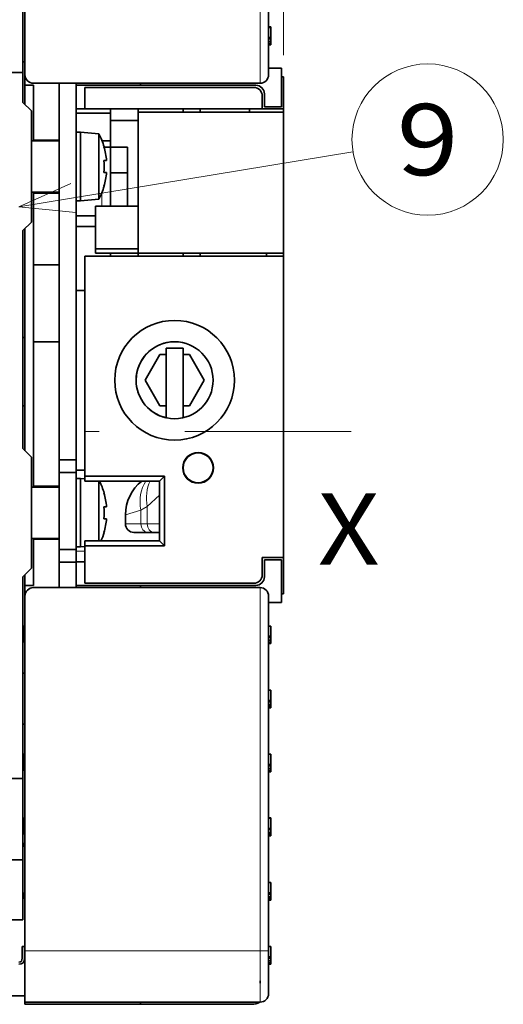
# Model space of a CAD drawing. Extents: x 0 to 420, y 0 to 297.
# Drawn here: x 287 to 304, y 199 to 233 of the extents above; entities that cross this region are included whole.
import ezdxf
from ezdxf.enums import TextEntityAlignment as Align

# ---------------------------------------------------------------- set-up
doc = ezdxf.new("R2010")
doc.units = 0
doc.linetypes.add('DASHDOT', pattern=[18.5, 12, -3, 0.5, -3])
doc.layers.get('0').update_dxf_attribs({"lineweight": 13})
doc.styles.get("Standard").update_dxf_attribs({"font": 'isocp.shx'})
doc.dimstyles.get("Standard").update_dxf_attribs({"dimtxt": 2.5, "dimasz": 2.5, "dimexe": 1.25, "dimexo": 0.625, "dimtad": 1, "dimcen": 2.5, "dimadec": 0, "dimazin": 0, "dimtfac": 1, "dimtmove": 0, "dimatfit": 0, "dimfxl": 1, "dimarcsym": 0})

# ---------------------------------------------------------------- blocks, each defined once
blk = doc.blocks.new('*D42')
at = {"color": 230, "lineweight": 13}
for p, q in [((272.936646, 246.667629), (272.936646, 267.487638)), ((296.036646, 232.249507), (296.036646, 267.487638)), ((272.936646, 265.487641), (296.036646, 265.487641))]:
    blk.add_line(p, q, dxfattribs=at)
for points in [[(274.868497, 266.00528), (272.936646, 265.487641), (274.868497, 264.970002)], [(294.104794, 264.970002), (296.036646, 265.487641), (294.104794, 266.00528)]]:
    blk.add_lwpolyline(points, dxfattribs=at)
for s, p, p2 in [('77', (282.068059, 266.48764), (286.905234, 266.48764)), ('3.03', (278.482803, 261.98764), (288.657155, 261.98764)), ('"', (288.657155, 261.98764), (290.490489, 261.98764))]:
    blk.add_text(s, height=2.5, dxfattribs=at).set_placement(p, p2, align=Align.FIT)
blk = doc.blocks.new('BLOCK27')
at = {"color": 7, "lineweight": 13}
blk.add_line((61.049999, 26.278639), (100.117622, 32.712811), dxfattribs=at)
blk.add_lwpolyline([(67.12352, 29.027609), (61.049999, 26.278639), (67.684296, 25.622559)], dxfattribs=at)
blk.add_circle((108.849159, 34.150837), 8.849163, dxfattribs=at)
blk.add_text('9', height=8.333333, dxfattribs=at).set_placement((105.234848, 29.984171), (112.46347, 29.984171), align=Align.FIT)
blk = doc.blocks.new('BLOCK28')
at = {"color": 7, "lineweight": 35, "ltscale": 0.475}
for p, q in [((61.75, 60.75), (61.75, 41.75)), ((90.25, 41.75), (90.25, 60.75))]:
    blk.add_line(p, q, dxfattribs=at)
at = {"color": 7, "lineweight": 13, "ltscale": 0.5}
blk.add_line((89.25, 40.75), (89.25, 60.75), dxfattribs=at)
at = {"color": 7, "lineweight": 35, "ltscale": 0.2375}
for p, q in [((61.5, 51.5), (61.5, 42)), ((61.5, -40.6), (61.5, -50.1))]:
    blk.add_line(p, q, dxfattribs=at)
at = {"color": 7, "lineweight": 35, "ltscale": 0.00625}
for p, q in [((90.25, 47.33), (90.5, 47.33)), ((90.25, 47.28), (90.5, 47.28)), ((90.25, 46.08), (90.5, 46.08)), ((90.25, 45.93), (90.5, 45.93)), ((90.25, 45.61), (90.5, 45.61)), ((90.25, 45.39), (90.5, 45.39)), ((90.25, 45.27), (90.5, 45.27)), ((90.25, 45.22), (90.5, 45.22)), ((91.75, 41.5), (92, 41.5)), ((75.25, 40.75), (75.25, 40.5)), ((75.25, -18), (75.25, -18.25)), ((92, -19), (91.75, -19)), ((90.25, -22.75), (90.5, -22.75)), ((90.25, -23.95), (90.5, -23.95)), ((90.25, -24.1), (90.5, -24.1)), ((90.25, -24.42), (90.5, -24.42)), ((90.25, -24.64), (90.5, -24.64)), ((90.25, -24.76), (90.5, -24.76)), ((90.25, -24.81), (90.5, -24.81)), ((90.25, -30.25), (90.5, -30.25)), ((90.25, -31.45), (90.5, -31.45)), ((90.25, -31.6), (90.5, -31.6)), ((90.25, -31.92), (90.5, -31.92)), ((90.25, -32.14), (90.5, -32.14)), ((90.25, -32.26), (90.5, -32.26)), ((90.25, -32.31), (90.5, -32.31)), ((90.25, -37.75), (90.5, -37.75)), ((90.25, -38.95), (90.5, -38.95)), ((90.25, -39.1), (90.5, -39.1)), ((90.25, -39.42), (90.5, -39.42)), ((90.25, -39.64), (90.5, -39.64)), ((90.25, -39.76), (90.5, -39.76)), ((90.25, -39.81), (90.5, -39.81)), ((90.25, -45.17), (90.5, -45.17)), ((90.25, -45.22), (90.5, -45.22)), ((90.25, -46.42), (90.5, -46.42)), ((90.25, -46.57), (90.5, -46.57)), ((90.25, -46.89), (90.5, -46.89)), ((90.25, -47.11), (90.5, -47.11)), ((90.25, -47.23), (90.5, -47.23)), ((90.25, -47.28), (90.5, -47.28)), ((90.25, -52.75), (90.5, -52.75)), ((90.25, -53.95), (90.5, -53.95)), ((90.25, -54.1), (90.5, -54.1)), ((90.25, -54.42), (90.5, -54.42)), ((90.25, -54.64), (90.5, -54.64)), ((90.25, -54.76), (90.5, -54.76)), ((90.25, -54.81), (90.5, -54.81)), ((90.25, -60.25), (90.5, -60.25)), ((90.25, -61.45), (90.5, -61.45)), ((90.25, -61.6), (90.5, -61.6)), ((90.25, -61.92), (90.5, -61.92)), ((90.25, -62.14), (90.5, -62.14)), ((90.25, -62.26), (90.5, -62.26)), ((90.25, -62.31), (90.5, -62.31)), ((61.75, -66.75), (61.75, -67)), ((75.25, -67), (75.25, -66.75))]:
    blk.add_line(p, q, dxfattribs=at)
at = {"color": 7, "lineweight": 35, "ltscale": 0.001369}
for p, q in [((90.5, 47.33), (90.5, 47.28)), ((90.5, -45.17), (90.5, -45.22))]:
    blk.add_line(p, q, dxfattribs=at)
at = {"color": 7, "lineweight": 35, "ltscale": 0.029971}
for p, q in [((90.5, 47.28), (90.5, 46.08)), ((90.5, -22.75), (90.5, -23.95)), ((90.5, -30.25), (90.5, -31.45)), ((90.5, -37.75), (90.5, -38.95)), ((90.5, -45.22), (90.5, -46.42)), ((90.5, -52.75), (90.5, -53.95)), ((90.5, -60.25), (90.5, -61.45))]:
    blk.add_line(p, q, dxfattribs=at)
at = {"color": 7, "lineweight": 35, "ltscale": 0.003674}
for p, q in [((90.5, 46.08), (90.5, 45.93)), ((90.5, -23.95), (90.5, -24.1)), ((90.5, -31.45), (90.5, -31.6)), ((90.5, -38.95), (90.5, -39.1)), ((90.5, -46.42), (90.5, -46.57)), ((90.5, -53.95), (90.5, -54.1)), ((90.5, -61.45), (90.5, -61.6))]:
    blk.add_line(p, q, dxfattribs=at)
at = {"color": 7, "lineweight": 35, "ltscale": 0.007997}
for p, q in [((90.5, 45.93), (90.5, 45.61)), ((90.5, -24.1), (90.5, -24.42)), ((90.5, -31.6), (90.5, -31.92)), ((90.5, -39.1), (90.5, -39.42)), ((90.5, -46.57), (90.5, -46.89)), ((90.5, -54.1), (90.5, -54.42)), ((90.5, -61.6), (90.5, -61.92))]:
    blk.add_line(p, q, dxfattribs=at)
at = {"color": 7, "lineweight": 35, "ltscale": 0.005547}
for p, q in [((90.5, 45.61), (90.5, 45.39)), ((90.5, -24.42), (90.5, -24.64)), ((90.5, -31.92), (90.5, -32.14)), ((90.5, -39.42), (90.5, -39.64)), ((90.5, -46.89), (90.5, -47.11)), ((90.5, -54.42), (90.5, -54.64)), ((90.5, -61.92), (90.5, -62.14))]:
    blk.add_line(p, q, dxfattribs=at)
at = {"color": 7, "lineweight": 35, "ltscale": 0.003098}
for p, q in [((90.5, 45.39), (90.5, 45.27)), ((90.5, -24.64), (90.5, -24.76)), ((90.5, -32.14), (90.5, -32.26)), ((90.5, -39.64), (90.5, -39.76)), ((90.5, -47.11), (90.5, -47.23)), ((90.5, -54.64), (90.5, -54.76)), ((90.5, -62.14), (90.5, -62.26))]:
    blk.add_line(p, q, dxfattribs=at)
at = {"color": 7, "lineweight": 35, "ltscale": 0.00108}
for p, q in [((90.5, 45.27), (90.5, 45.22)), ((90.5, -24.76), (90.5, -24.81)), ((90.5, -32.26), (90.5, -32.31)), ((90.5, -39.76), (90.5, -39.81)), ((90.5, -47.23), (90.5, -47.28)), ((90.5, -54.76), (90.5, -54.81)), ((90.5, -62.26), (90.5, -62.31))]:
    blk.add_line(p, q, dxfattribs=at)
at = {"color": 7, "lineweight": 35, "ltscale": 0.006251}
for p, q in [((61.75, 43.25), (61.5, 43.25)), ((61.75, -28.25), (61.5, -28.25)), ((61.75, -34.25), (61.5, -34.25))]:
    blk.add_line(p, q, dxfattribs=at)
at = {"color": 7, "lineweight": 35, "ltscale": 0.0375}
for p, q in [((60, 42), (61.5, 42)), ((91.75, 42.5), (90.25, 42.5)), ((89.5, 39.25), (89.5, 37.75)), ((89.75, 38), (89.75, 39.5)), ((65.75, -3.3), (65.75, -4.8)), ((67.75, -4.8), (67.75, -3.3)), ((65.75, -15.3), (65.75, -13.8)), ((67.75, -13.8), (67.75, -15.3)), ((90.25, -20), (91.75, -20)), ((60, -40.6), (61.5, -40.6)), ((60, -50.1), (61.5, -50.1)), ((60, -57.1), (61.5, -57.1))]:
    blk.add_line(p, q, dxfattribs=at)
at = {"color": 7, "lineweight": 35, "ltscale": 0.0875}
blk.add_line((61.5, 38.5), (61.5, 42), dxfattribs=at)
at = {"color": 7, "lineweight": 35, "ltscale": 0.031121}
blk.add_line((61.75, 41.74), (61.75, 40.5), dxfattribs=at)
at = {"color": 7, "lineweight": 35, "ltscale": 0.1125}
blk.add_line((91.75, 42.5), (91.75, 38), dxfattribs=at)
at = {"color": 7, "lineweight": 35, "ltscale": 0.077065}
blk.add_line((92, 41.5), (92, 38.42), dxfattribs=at)
at = {"color": 7, "lineweight": 35, "ltscale": 0.09375}
blk.add_line((92, 41.5), (92, 37.75), dxfattribs=at)
at = {"color": 7, "lineweight": 35, "ltscale": 0.056243}
blk.add_line((61.75, 40.5), (61.75, 38.25), dxfattribs=at)
at = {"color": 7, "lineweight": 35, "ltscale": 0.025}
for p, q in [((61.75, 40.5), (62.75, 40.5)), ((69.75, 20.5), (68.75, 20.5)), ((61.75, -18), (62.75, -18))]:
    blk.add_line(p, q, dxfattribs=at)
at = {"color": 7, "lineweight": 35}
for p, q in [((62.75, 40.75), (89.25, 40.75)), ((65.75, 40.75), (65.75, -3.3)), ((67.75, -3.3), (67.75, 40.75)), ((68.75, 37.75), (89.5, 37.75)), ((61.5, -2), (61.5, 23.5)), ((61.75, 23.75), (61.75, -2.25)), ((68.75, 20.5), (68.75, -5.22)), ((92, 20.5), (68.75, 20.5)), ((92, -14.75), (92, 20.5)), ((61.5, -40.6), (61.5, -17)), ((89.25, -18.25), (62.75, -18.25)), ((61.75, -19.25), (61.75, -60.75)), ((90.25, -60.75), (90.25, -19.25)), ((61.75, -66.75), (89.25, -66.75))]:
    blk.add_line(p, q, dxfattribs=at)
at = {"color": 7, "lineweight": 35, "ltscale": 0.16}
blk.add_line((62.75, 40.5), (62.75, 34.1), dxfattribs=at)
at = {"color": 7, "lineweight": 35, "ltscale": 0.1875}
for p, q in [((75.25, 40.5), (67.75, 40.5)), ((67.75, -18), (75.25, -18))]:
    blk.add_line(p, q, dxfattribs=at)
at = {"color": 7, "lineweight": 35, "ltscale": 0.3375}
for p, q in [((88.75, 40.5), (75.25, 40.5)), ((75.25, -18), (88.75, -18)), ((75.25, -67), (61.75, -67))]:
    blk.add_line(p, q, dxfattribs=at)
at = {"color": 7, "lineweight": 35, "ltscale": 0.0625}
for p, q in [((68.75, 37.75), (68.75, 40.25)), ((92, 37.75), (89.5, 37.75)), ((92, -14.75), (89.5, -14.75)), ((68.75, -17.75), (68.75, -15.25))]:
    blk.add_line(p, q, dxfattribs=at)
at = {"color": 7, "lineweight": 35, "ltscale": 0.49375}
for p, q in [((68.75, 40.25), (88.5, 40.25)), ((68.75, -17.75), (88.5, -17.75))]:
    blk.add_line(p, q, dxfattribs=at)
at = {"color": 7, "lineweight": 35, "ltscale": 0.035355}
for p, q in [((62.5, 37.5), (61.5, 38.5)), ((62.5, 24.5), (61.5, 23.5)), ((62.5, -3), (61.5, -2)), ((62.5, -16), (61.5, -17))]:
    blk.add_line(p, q, dxfattribs=at)
at = {"color": 7, "lineweight": 35, "ltscale": 0.015981}
blk.add_line((92, 37.78), (92, 38.42), dxfattribs=at)
at = {"color": 7, "lineweight": 35, "ltscale": 0.325}
for p, q in [((62.5, 37.5), (62.5, 24.5)), ((62.5, -3), (62.5, -16)), ((88.25, -67), (75.25, -67))]:
    blk.add_line(p, q, dxfattribs=at)
at = {"color": 7, "lineweight": 35, "ltscale": 0.025001}
blk.add_line((67.75, 37.75), (68.75, 37.75), dxfattribs=at)
at = {"color": 7, "lineweight": 35, "ltscale": 0.100002}
blk.add_line((67.75, 37.25), (71.75, 37.25), dxfattribs=at)
at = {"color": 7, "lineweight": 35, "ltscale": 0.03387}
blk.add_line((71.75, 37.75), (71.75, 36.4), dxfattribs=at)
at = {"color": 7, "lineweight": 35, "ltscale": 0.009375}
for p, q in [((75, 37.37), (75, 37.75)), ((88, 37.75), (88, 37.37)), ((80.25, 20.87), (80.25, 20.5)), ((82.25, 20.87), (82.25, 20.5)), ((90, 20.87), (90, 20.5))]:
    blk.add_line(p, q, dxfattribs=at)
at = {"color": 7, "lineweight": 35, "ltscale": 0.425}
for p, q in [((75, 37.37), (92, 37.37)), ((92, 20.87), (75, 20.87))]:
    blk.add_line(p, q, dxfattribs=at)
at = {"color": 7, "lineweight": 35, "ltscale": 0.4125}
for p, q in [((75, 37.37), (75, 20.87)), ((92, 20.87), (92, 37.37))]:
    blk.add_line(p, q, dxfattribs=at)
at = {"color": 7, "lineweight": 35, "ltscale": 0.009376}
for p, q in [((80.25, 37.75), (80.25, 37.37)), ((82.25, 37.75), (82.25, 37.37))]:
    blk.add_line(p, q, dxfattribs=at)
at = {"color": 7, "lineweight": 35, "ltscale": 0.05}
for p, q in [((89.75, 38), (91.75, 38)), ((71.75, 33.25), (73.75, 33.25)), ((71.75, 30.25), (73.75, 30.25)), ((80.25, 9.75), (78.25, 9.75)), ((67.75, -3.3), (65.75, -3.3)), ((67.75, -4.8), (65.75, -4.8)), ((67.75, -13.8), (65.75, -13.8)), ((89.5, -14.75), (89.5, -16.75)), ((67.75, -15.3), (65.75, -15.3)), ((91.75, -15), (89.75, -15)), ((89.75, -17), (89.75, -15)), ((81.25, -18.25), (83.25, -18.25))]:
    blk.add_line(p, q, dxfattribs=at)
at = {"color": 7, "lineweight": 35, "ltscale": 0.000701}
blk.add_line((92, 37.78), (92, 37.75), dxfattribs=at)
at = {"color": 7, "lineweight": 35, "ltscale": 0.009377}
blk.add_line((92, 37.37), (92, 37.75), dxfattribs=at)
at = {"color": 7, "lineweight": 35, "ltscale": 0.43125}
blk.add_line((92, 20.5), (92, 37.75), dxfattribs=at)
at = {"color": 7, "lineweight": 35, "ltscale": 0.08125}
for p, q in [((75, 36.4), (71.75, 36.4)), ((65.75, 34), (62.5, 34)), ((65.75, 28), (62.5, 28)), ((65.75, -6.5), (62.5, -6.5)), ((65.75, -12.5), (62.5, -12.5))]:
    blk.add_line(p, q, dxfattribs=at)
at = {"color": 7, "lineweight": 35, "ltscale": 0.020331}
blk.add_line((71.75, 35.58), (71.75, 36.4), dxfattribs=at)
at = {"color": 7, "lineweight": 35, "ltscale": 0.1}
for p, q in [((67.75, 35), (67.75, 31)), ((68.25, 35), (68.25, 31)), ((67.75, 31), (67.75, 27)), ((68.25, 31), (68.25, 27)), ((61.5, 11), (61.5, 7)), ((61.5, 7), (61.5, 3)), ((67.75, -5.5), (67.75, -9.5)), ((68.25, -5.5), (68.25, -9.5)), ((67.75, -9.5), (67.75, -13.5)), ((68.25, -9.5), (68.25, -13.5))]:
    blk.add_line(p, q, dxfattribs=at)
at = {"color": 7, "lineweight": 35, "ltscale": 0.0125}
for p, q in [((68.25, 35), (67.75, 35)), ((68.25, 27), (67.75, 27)), ((70, 21.38), (70, 20.87)), ((68.25, -5.5), (67.75, -5.5)), ((68.25, -13.5), (67.75, -13.5))]:
    blk.add_line(p, q, dxfattribs=at)
at = {"color": 7, "lineweight": 35, "ltscale": 0.052057}
for p, q in [((68.25, 35), (68.25, 32.92)), ((68.25, -5.5), (68.25, -7.58))]:
    blk.add_line(p, q, dxfattribs=at)
at = {"color": 7, "lineweight": 35, "ltscale": 0.053519}
for p, q in [((70.38, 34.81), (68.25, 35)), ((70.38, 27.19), (68.25, 27))]:
    blk.add_line(p, q, dxfattribs=at)
at = {"color": 7, "lineweight": 35, "ltscale": 0.049629}
blk.add_line((70.38, 34.81), (70.38, 32.83), dxfattribs=at)
at = {"color": 7, "lineweight": 35, "ltscale": 0.010057}
blk.add_line((71.75, 35.18), (71.75, 35.58), dxfattribs=at)
at = {"color": 7, "lineweight": 35, "ltscale": 0.048225}
blk.add_line((71.75, 33.25), (71.75, 35.18), dxfattribs=at)
at = {"color": 7, "lineweight": 35, "ltscale": 0.0025}
for p, q in [((62.75, 34.1), (62.75, 34)), ((62.75, -6.4), (62.75, -6.5))]:
    blk.add_line(p, q, dxfattribs=at)
at = {"color": 7, "lineweight": 35, "ltscale": 0.075}
for p, q in [((65.75, 34.1), (62.75, 34.1)), ((71.75, 33.25), (71.75, 30.25)), ((73.75, 33.25), (73.75, 30.25)), ((65.75, 27.9), (62.75, 27.9)), ((65.75, 19.5), (62.75, 19.5)), ((65.75, 10.5), (62.75, 10.5)), ((65.75, -6.4), (62.75, -6.4)), ((65.75, -12.6), (62.75, -12.6))]:
    blk.add_line(p, q, dxfattribs=at)
at = {"color": 7, "lineweight": 35, "ltscale": 0.024598}
blk.add_line((70.77, 34), (71.75, 34), dxfattribs=at)
at = {"color": 7, "lineweight": 35, "ltscale": 0.147943}
for p, q in [((68.25, 32.92), (68.25, 27)), ((68.25, -7.58), (68.25, -13.5))]:
    blk.add_line(p, q, dxfattribs=at)
at = {"color": 7, "lineweight": 35, "ltscale": 0.141042}
blk.add_line((70.38, 32.83), (70.38, 27.19), dxfattribs=at)
at = {"color": 7, "lineweight": 35, "ltscale": 0.000801}
for p, q in [((71.01, 33.3), (70.98, 33.3)), ((70.98, 28.7), (71.01, 28.7)), ((71.01, -7.2), (70.98, -7.2)), ((70.98, -11.8), (71.01, -11.8))]:
    blk.add_line(p, q, dxfattribs=at)
at = {"color": 7, "lineweight": 35, "ltscale": 0.018874}
blk.add_line((71, 33.25), (71.75, 33.25), dxfattribs=at)
at = {"color": 7, "lineweight": 35, "ltscale": 0.005886}
for p, q in [((70.98, 31.7), (71.22, 31.7)), ((70.98, -8.8), (71.22, -8.8))]:
    blk.add_line(p, q, dxfattribs=at)
at = {"color": 7, "lineweight": 35, "ltscale": 0.001822}
for p, q in [((71.29, 31.7), (71.22, 31.7)), ((71.29, -8.8), (71.22, -8.8))]:
    blk.add_line(p, q, dxfattribs=at)
at = {"color": 7, "lineweight": 35, "ltscale": 0.007708}
for p, q in [((70.98, 30.3), (71.29, 30.3)), ((70.98, -10.2), (71.29, -10.2))]:
    blk.add_line(p, q, dxfattribs=at)
at = {"color": 7, "lineweight": 35, "ltscale": 0.096876}
for p, q in [((71.75, 30.25), (71.75, 26.37)), ((73.75, 30.25), (73.75, 26.37))]:
    blk.add_line(p, q, dxfattribs=at)
at = {"color": 7, "lineweight": 35, "ltscale": 0.002514}
for p, q in [((62.75, 28), (62.75, 27.9)), ((62.75, -12.5), (62.75, -12.6))]:
    blk.add_line(p, q, dxfattribs=at)
at = {"color": 7, "lineweight": 35, "ltscale": 0.21}
blk.add_line((62.75, 27.9), (62.75, 19.5), dxfattribs=at)
at = {"color": 7, "lineweight": 13, "ltscale": 0.039474}
blk.add_line((70.75, 27.95), (70.75, 26.37), dxfattribs=at)
at = {"color": 7, "lineweight": 35, "ltscale": 0.125}
for p, q in [((75, 26.37), (70, 26.37)), ((75, 21.38), (70, 21.38)), ((75, 20.87), (70, 20.87)), ((91.75, -15), (91.75, -20)), ((90.25, -65.75), (90.25, -60.75))]:
    blk.add_line(p, q, dxfattribs=at)
at = {"color": 7, "lineweight": 35, "ltscale": 0.001508}
blk.add_line((70, 26.37), (70, 26.31), dxfattribs=at)
at = {"color": 7, "lineweight": 13, "ltscale": 0.125}
blk.add_line((75, 26.31), (70, 26.31), dxfattribs=at)
at = {"color": 7, "lineweight": 35, "ltscale": 0.123492}
blk.add_line((70, 26.31), (70, 21.38), dxfattribs=at)
at = {"color": 7, "lineweight": 35, "ltscale": 0.056251}
for p, q in [((70, 25.25), (67.75, 25.25)), ((67.75, 24), (70, 24))]:
    blk.add_line(p, q, dxfattribs=at)
at = {"color": 7, "lineweight": 35, "ltscale": 0.009374}
blk.add_line((71.75, 20.87), (71.75, 20.5), dxfattribs=at)
at = {"color": 7, "lineweight": 35, "ltscale": 0.009373}
blk.add_line((75, 20.5), (75, 20.87), dxfattribs=at)
at = {"color": 7, "lineweight": 35, "ltscale": 0.000852}
blk.add_line((69.78, 20.5), (69.75, 20.5), dxfattribs=at)
at = {"color": 7, "lineweight": 35, "ltscale": 0.047444}
blk.add_line((71.68, 20.5), (69.78, 20.5), dxfattribs=at)
at = {"color": 7, "lineweight": 35, "ltscale": 0.001704}
blk.add_line((71.75, 20.5), (71.68, 20.5), dxfattribs=at)
at = {"color": 7, "lineweight": 35, "ltscale": 0.225}
for p, q in [((62.75, 10.5), (62.75, 19.5)), ((65.75, -4.8), (65.75, -13.8)), ((67.75, -4.8), (67.75, -13.8))]:
    blk.add_line(p, q, dxfattribs=at)
at = {"color": 7, "lineweight": 35, "ltscale": 0.15}
for p, q in [((67.75, 18), (67.75, 12)), ((61.75, -60.75), (61.75, -66.75))]:
    blk.add_line(p, q, dxfattribs=at)
at = {"color": 7, "lineweight": 35, "ltscale": 0.024985}
blk.add_line((68.75, 16.5), (67.75, 16.5), dxfattribs=at)
at = {"color": 7, "lineweight": 35, "ltscale": 0.006249}
for p, q in [((61.75, 11), (61.5, 11)), ((61.75, 3), (61.5, 3))]:
    blk.add_line(p, q, dxfattribs=at)
at = {"color": 7, "lineweight": 35, "ltscale": 0.4225}
blk.add_line((62.75, 10.5), (62.75, -6.4), dxfattribs=at)
at = {"color": 7, "lineweight": 35, "ltscale": 0.203438}
blk.add_line((78.25, 9.75), (78.25, 1.61), dxfattribs=at)
at = {"color": 7, "lineweight": 35, "ltscale": 0.203437}
blk.add_line((80.25, 1.61), (80.25, 9.75), dxfattribs=at)
at = {"color": 7, "lineweight": 35, "ltscale": 0.086603}
for p, q in [((77.52, 9), (75.79, 6)), ((82.71, 6), (80.98, 9)), ((75.79, 6), (77.52, 3)), ((80.98, 3), (82.71, 6))]:
    blk.add_line(p, q, dxfattribs=at)
at = {"color": 7, "lineweight": 35, "ltscale": 0.018301}
for p, q in [((78.25, 9), (77.52, 9)), ((77.52, 3), (78.25, 3))]:
    blk.add_line(p, q, dxfattribs=at)
at = {"color": 7, "lineweight": 35, "ltscale": 0.018302}
for p, q in [((80.98, 9), (80.25, 9)), ((80.25, 3), (80.98, 3))]:
    blk.add_line(p, q, dxfattribs=at)
at = {"color": 7, "lineweight": 35, "ltscale": 0.024996}
blk.add_line((67.75, -4.5), (68.75, -4.5), dxfattribs=at)
at = {"color": 7, "lineweight": 35, "ltscale": 0.012547}
for p, q in [((68.75, -5.54), (68.25, -5.5)), ((68.75, -13.46), (68.25, -13.5))]:
    blk.add_line(p, q, dxfattribs=at)
at = {"color": 7, "lineweight": 35, "ltscale": 0.233184}
for p, q in [((78.08, -5.22), (68.75, -5.22)), ((68.75, -13.38), (78.08, -13.38))]:
    blk.add_line(p, q, dxfattribs=at)
at = {"color": 7, "lineweight": 35, "ltscale": 0.014434}
for p, q in [((68.75, -5.22), (68.75, -5.8)), ((68.75, -12.8), (68.75, -13.38))]:
    blk.add_line(p, q, dxfattribs=at)
at = {"color": 7, "lineweight": 35, "ltscale": 0.020412}
for p, q in [((78.08, -5.22), (77.5, -5.8)), ((78.08, -13.38), (77.5, -12.8))]:
    blk.add_line(p, q, dxfattribs=at)
at = {"color": 7, "lineweight": 35, "ltscale": 0.203868}
blk.add_line((78.08, -13.38), (78.08, -5.22), dxfattribs=at)
at = {"color": 7, "lineweight": 35, "ltscale": 0.21875}
for p, q in [((77.5, -5.8), (68.75, -5.8)), ((68.75, -12.8), (77.5, -12.8))]:
    blk.add_line(p, q, dxfattribs=at)
at = {"color": 7, "lineweight": 35, "ltscale": 0.046787}
blk.add_line((70.38, -5.8), (70.38, -7.67), dxfattribs=at)
at = {"color": 7, "lineweight": 35, "ltscale": 0.175}
for p, q in [((77.5, -12.8), (77.5, -5.8)), ((61.5, -57.1), (61.5, -50.1))]:
    blk.add_line(p, q, dxfattribs=at)
at = {"color": 7, "lineweight": 35, "ltscale": 0.128199}
blk.add_line((70.38, -7.67), (70.38, -12.8), dxfattribs=at)
at = {"color": 7, "lineweight": 13, "ltscale": 0.049596}
blk.add_line((77.5, -7.43), (76.05, -8.78), dxfattribs=at)
at = {"color": 7, "lineweight": 13, "ltscale": 0.047058}
blk.add_line((73.5, -9.73), (75.31, -9.21), dxfattribs=at)
at = {"color": 7, "lineweight": 13, "ltscale": 0.021499}
blk.add_line((75.31, -9.21), (76.05, -8.78), dxfattribs=at)
at = {"color": 7, "lineweight": 13, "ltscale": 0.039681}
blk.add_line((75.31, -9.21), (75.31, -10.8), dxfattribs=at)
at = {"color": 7, "lineweight": 13, "ltscale": 0.05043}
blk.add_line((76.05, -8.78), (76.05, -10.8), dxfattribs=at)
at = {"color": 7, "lineweight": 35, "ltscale": 0.026629}
blk.add_line((73.5, -9.73), (73.5, -10.8), dxfattribs=at)
at = {"color": 7, "lineweight": 13, "ltscale": 0.045212}
blk.add_line((75.31, -10.8), (73.5, -10.8), dxfattribs=at)
at = {"color": 7, "lineweight": 13, "ltscale": 0.018618}
blk.add_line((76.05, -10.8), (75.31, -10.8), dxfattribs=at)
at = {"color": 7, "lineweight": 13, "ltscale": 0.03617}
blk.add_line((77.5, -10.8), (76.05, -10.8), dxfattribs=at)
at = {"color": 7, "lineweight": 35, "ltscale": 0.135}
blk.add_line((62.75, -12.6), (62.75, -18), dxfattribs=at)
at = {"color": 7, "lineweight": 35, "ltscale": 0.040691}
blk.add_line((76.13, -11.8), (74.5, -11.8), dxfattribs=at)
at = {"color": 7, "lineweight": 35, "ltscale": 0.018618}
blk.add_line((76.87, -11.8), (76.13, -11.8), dxfattribs=at)
at = {"color": 7, "lineweight": 35, "ltscale": 0.01569}
blk.add_line((77.5, -11.8), (76.87, -11.8), dxfattribs=at)
at = {"color": 7, "lineweight": 35, "ltscale": 0.046816}
blk.add_line((68.75, -13.38), (68.75, -15.25), dxfattribs=at)
at = {"color": 7, "lineweight": 13, "ltscale": 0.025001}
blk.add_line((67.75, -14), (68.75, -14), dxfattribs=at)
at = {"color": 7, "lineweight": 35, "ltscale": 0.10625}
blk.add_line((92, -14.75), (92, -19), dxfattribs=at)
at = {"color": 7, "lineweight": 35, "ltscale": 0.07375}
for p, q in [((65.75, -15.3), (65.75, -18.25)), ((67.75, -18.25), (67.75, -15.3))]:
    blk.add_line(p, q, dxfattribs=at)
at = {"color": 7, "lineweight": 35, "ltscale": 0.024999}
blk.add_line((68.75, -15.25), (67.75, -15.25), dxfattribs=at)
at = {"color": 7, "lineweight": 35, "ltscale": 0.031257}
blk.add_line((61.75, -16.75), (61.75, -18), dxfattribs=at)
at = {"color": 7, "lineweight": 35, "ltscale": 0.031122}
blk.add_line((61.75, -19.25), (61.75, -18), dxfattribs=at)
at = {"color": 7, "lineweight": 13}
for p, q in [((89.25, -60.75), (89.25, -18.25)), ((61.75, -60.75), (89.25, -60.75))]:
    blk.add_line(p, q, dxfattribs=at)
at = {"color": 7, "lineweight": 35, "ltscale": 0.00454}
for p, q in [((61.68, -22.75), (61.5, -22.75)), ((61.68, -37.75), (61.5, -37.75)), ((61.68, -45.22), (61.5, -45.22))]:
    blk.add_line(p, q, dxfattribs=at)
at = {"color": 7, "lineweight": 35, "ltscale": 0.033717}
for p, q in [((61.68, -24.1), (61.68, -22.75)), ((61.68, -39.1), (61.68, -37.75)), ((61.68, -46.57), (61.68, -45.22)), ((61.68, -61.6), (61.68, -60.25))]:
    blk.add_line(p, q, dxfattribs=at)
at = {"color": 7, "lineweight": 35, "ltscale": 0.008052}
for p, q in [((61.64, -24.42), (61.68, -24.1)), ((61.64, -39.42), (61.68, -39.1)), ((61.64, -46.89), (61.68, -46.57)), ((61.64, -61.92), (61.68, -61.6))]:
    blk.add_line(p, q, dxfattribs=at)
at = {"color": 7, "lineweight": 35, "ltscale": 0.000759}
for p, q in [((61.5, -24.65), (61.53, -24.64)), ((61.5, -39.65), (61.53, -39.64))]:
    blk.add_line(p, q, dxfattribs=at)
at = {"color": 7, "lineweight": 35, "ltscale": 0.006221}
for p, q in [((61.53, -24.64), (61.64, -24.42)), ((61.53, -39.64), (61.64, -39.42)), ((61.53, -47.11), (61.64, -46.89)), ((61.53, -54.64), (61.64, -54.42)), ((61.53, -62.14), (61.64, -61.92))]:
    blk.add_line(p, q, dxfattribs=at)
at = {"color": 7, "lineweight": 35, "ltscale": 0.00076}
for p, q in [((61.5, -47.13), (61.53, -47.11)), ((61.5, -54.65), (61.53, -54.64))]:
    blk.add_line(p, q, dxfattribs=at)
at = {"color": 7, "lineweight": 35, "ltscale": 0.004258}
blk.add_line((61.64, -54.42), (61.66, -54.25), dxfattribs=at)
at = {"color": 7, "lineweight": 35, "ltscale": 0.006556}
blk.add_line((61.68, -60.25), (61.42, -60.25), dxfattribs=at)
at = {"color": 7, "lineweight": 35, "ltscale": 0.03343}
blk.add_line((61.42, -60.25), (61.42, -61.59), dxfattribs=at)
at = {"color": 7, "lineweight": 13, "ltscale": 0.15}
blk.add_line((89.25, -66.75), (89.25, -60.75), dxfattribs=at)
at = {"color": 7, "lineweight": 13, "ltscale": 0.025}
blk.add_line((90.25, -60.75), (89.25, -60.75), dxfattribs=at)
at = {"color": 7, "lineweight": 35, "ltscale": 0.004799}
blk.add_line((61.21, -62.04), (61.02, -62.06), dxfattribs=at)
at = {"color": 7, "lineweight": 35, "ltscale": 0.003819}
blk.add_line((61.34, -61.95), (61.21, -62.04), dxfattribs=at)
at = {"color": 7, "lineweight": 35, "ltscale": 0.005981}
blk.add_line((61.32, -62.26), (61.53, -62.14), dxfattribs=at)
at = {"color": 7, "lineweight": 35, "ltscale": 0.003974}
blk.add_line((61.4, -61.8), (61.34, -61.95), dxfattribs=at)
at = {"color": 7, "lineweight": 35, "ltscale": 0.005355}
blk.add_line((61.42, -61.59), (61.4, -61.8), dxfattribs=at)
at = {"color": 7, "lineweight": 35, "ltscale": 0.00757}
blk.add_line((61.02, -62.3), (61.32, -62.26), dxfattribs=at)
at = {"color": 7, "lineweight": 35, "ltscale": 0.006496}
blk.add_line((89.25, -64.25), (89.25, -64.51), dxfattribs=at)
at = {"color": 7, "lineweight": 35, "ltscale": 0.043749}
blk.add_line((60, -66), (61.75, -66), dxfattribs=at)
at = {"color": 7, "lineweight": 35}
for centre, radius in [((79.25, 6), 7), ((79.25, 6), 4.5), ((82, -4.25), 1.8), ((82, -4.25), 1.75)]:
    blk.add_circle(centre, radius, dxfattribs=at)
for centre, radius, start, end in [((62.75, 41.75), 1, 180, 270), ((89.25, 41.75), 1, 270, 0), ((88.75, 39.5), 1, 0, 90), ((88.5, 39.25), 1, 0, 90), ((63.35, 31), 8, 16.7083, 28.4686), ((63.35, 31), 7.97, 5.0389, 16.7746), ((63.35, 31), 7.97, 5.0389, 16.7747), ((63.35, 31), 7.66, 354.7587, 5.2411), ((63.35, 31), 7.66, 354.7587, 5.2411), ((63.35, 31), 7.97, 343.2253, 354.9611), ((63.35, 31), 7.97, 343.2254, 354.9611), ((63.35, 31), 8, 331.5314, 343.2917), ((79.25, 6), 4.5, 90, 257.1601), ((63.35, -9.5), 8, 16.7092, 27.5495), ((78.5, -9.73), 5, 128.0973, 180), ((63.35, -9.5), 7.97, 5.0389, 16.7746), ((63.35, -9.5), 7.97, 5.0389, 16.7747), ((63.35, -9.5), 7.66, 354.7587, 5.2411), ((63.35, -9.5), 7.66, 354.7587, 5.2411), ((63.35, -9.5), 7.97, 343.2253, 354.9611), ((63.35, -9.5), 7.97, 343.2254, 354.9611), ((74.5, -10.8), 1, 180, 270), ((63.35, -9.5), 8, 335.6415, 343.2905), ((88.5, -16.75), 1, 270, 360), ((88.75, -17), 1, 270, 360), ((62.75, -19.25), 1, 90, 180), ((89.25, -19.25), 1, 0, 90), ((60.25, -47.75), 1.5, 326.4398, 359.5305), ((60.25, -54.75), 1.5, 0, 33.5603), ((88.25, -65), 2, 270, 298.9528), ((89.25, -65.75), 1, 270, 360)]:
    blk.add_arc(centre, radius, start, end, dxfattribs=at)
at = {"color": 7, "lineweight": 13}
for centre, major_axis, ratio, start_param, end_param in [((79.4, -9.21), (-2.5, 4.33), 0.777623, 0.346403, 1.148807), ((80.15, -8.78), (-2.5, 4.33), 0.777623, 0.4693, 1.148807), ((76.13, -10.8), (0, -1), 0.819152, 4.712389, 6.283185), ((76.87, -10.8), (0, -1), 0.819152, 4.712389, 6.283185)]:
    blk.add_ellipse(centre, major_axis=major_axis, ratio=ratio, start_param=start_param, end_param=end_param, dxfattribs=at)

msp = doc.modelspace()

# ---------------------------------------------------------------- linework, layer by layer
at = {"color": 7, "linetype": 'DASHDOT', "lineweight": 13}
msp.add_line((255.5691, 219.037006), (298.404767, 219.037006), dxfattribs=at)

# ---------------------------------------------------------------- block references
at = {"lineweight": 0, "xscale": 0.3, "yscale": 0.3, "zscale": 0.3}
for name in ['BLOCK28', 'BLOCK27']:
    msp.add_blockref(name, (268.436646, 219.037006), dxfattribs=at)

# ---------------------------------------------------------------- texts
at = {"color": 7, "lineweight": 13}
msp.add_text('X', height=2.5, dxfattribs=at).set_placement((297.236646, 214.367986), (299.405233, 214.367986), align=Align.FIT)

# ---------------------------------------------------------------- dimensions: what is measured, and where the dimension line sits
at = {"color": 0, "lineweight": 0}
dim = msp.add_linear_dim(base=(272.936646, 265.48764), p1=(296.036646, 230.249506), p2=(272.936646, 244.667628), angle=179.999046, dimstyle='STANDARD', override={"dimlfac": 3.333333}, dxfattribs=at)
dim.commit()
dim.dimension.update_dxf_attribs({"geometry": '*D42', "text_midpoint": (284.486646, 265.48764), "dimtype": 160, "oblique_angle": 89.999523})

doc.saveas('drawing.dxf')
